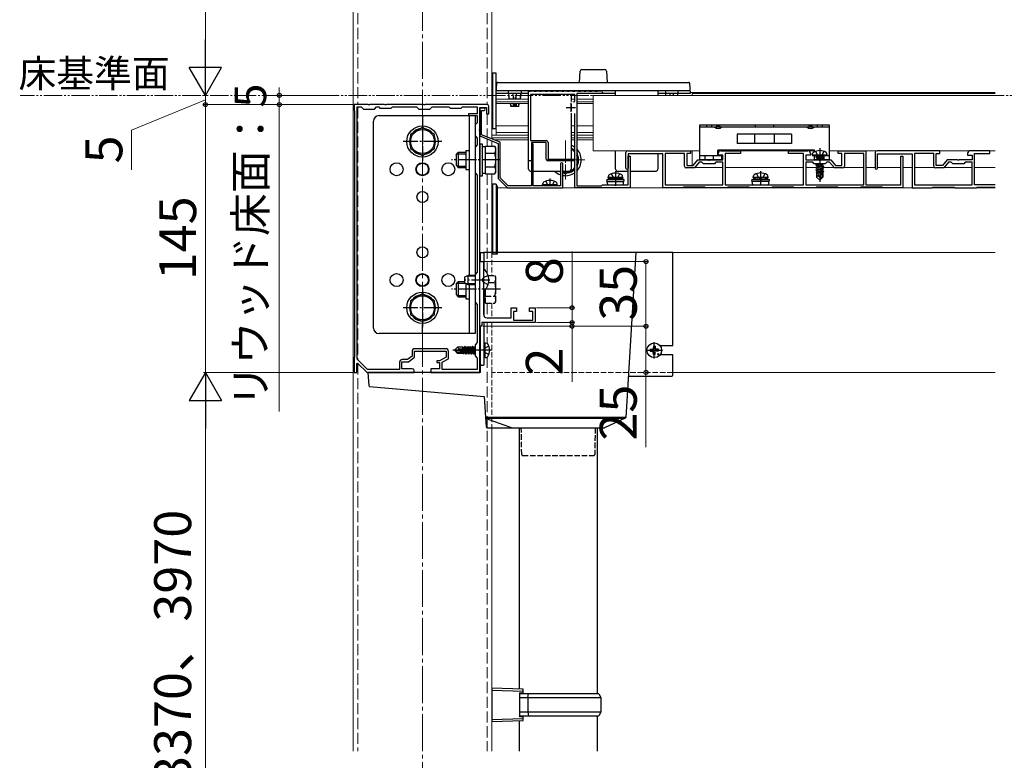
# Model space of a CAD drawing. Extents: x 175 to 1925, y 210 to 2816.
# Drawn here: x 449 to 982, y 438 to 839 of the extents above; entities that cross this region are included whole.
import ezdxf

# ---------------------------------------------------------------- set-up
doc = ezdxf.new("R2010")
doc.units = 0
for name, pattern in [('HIDDEN', [9.525, 6.35, -3.175]), ('YCENTER_1', [13, 10, -1, 1, -1]), ('YDIVIDE_1', [15, 10, -1, 1, -1, 1, -1]), ('YHIDDEN_1', [4, 3, -1])]:
    doc.linetypes.add(name, pattern=pattern)
for name, color, linetype, lineweight in [('USER1', 3, 'CONTINUOUS', 13), ('YKK_11', 7, 'CONTINUOUS', 30), ('YKK_12', 2, 'CONTINUOUS', 13), ('YKK_13', 4, 'CONTINUOUS', 30), ('YKK_D', 6, 'CONTINUOUS', 13)]:
    doc.layers.add(name, color=color, linetype=linetype, lineweight=lineweight)
doc.styles.add('text-b', font='txt')

msp = doc.modelspace()

# ---------------------------------------------------------------- linework, layer by layer
at = {"layer": 'YKK_11', "linetype": 'ByBlock', "lineweight": -2, "ltscale": 0.5}
for p, q in [((725, 762.5), (725, 800.3)), ((725, 800.3), (726, 800.3)), ((726, 800.3), (726.2, 800.5)), ((726.2, 800.5), (727.8, 800.5)), ((727.8, 800.5), (728, 800.3)), ((728, 800.3), (729, 800.3)), ((729, 800.3), (729.2, 800.5)), ((729.2, 800.5), (730.8, 800.5)), ((730.8, 800.5), (731, 800.3)), ((731, 800.3), (732, 800.3)), ((732, 800.3), (732.2, 800.5)), ((732.2, 800.5), (733.8, 800.5)), ((733.8, 800.5), (734, 800.3)), ((734, 800.3), (735, 800.3)), ((735, 800.3), (735.2, 800.5)), ((735.2, 800.5), (736.8, 800.5)), ((736.8, 800.5), (737, 800.3)), ((737, 800.3), (738, 800.3)), ((738, 800.3), (738.2, 800.5)), ((738.2, 800.5), (739.8, 800.5)), ((739.8, 800.5), (740, 800.3)), ((740, 800.3), (741, 800.3)), ((741, 800.3), (741.2, 800.5)), ((741.2, 800.5), (742.8, 800.5)), ((742.8, 800.5), (743, 800.3)), ((743, 800.3), (744, 800.3)), ((744, 800.3), (744.2, 800.5)), ((744.2, 800.5), (745.8, 800.5)), ((745.8, 800.5), (746, 800.3)), ((746, 800.3), (747, 800.3)), ((747, 800.3), (747.2, 800.5)), ((747.2, 800.5), (748.8, 800.5)), ((748.8, 800.5), (749, 800.3)), ((749, 800.3), (750, 800.3)), ((750, 800.3), (750.2, 800.5)), ((750.2, 800.5), (751.8, 800.5)), ((751.8, 800.5), (752, 800.3)), ((752, 800.3), (753, 800.3)), ((753, 800.3), (753.2, 800.5)), ((753.2, 800.5), (754.8, 800.5)), ((754.8, 800.5), (755, 800.3)), ((755, 800.3), (756, 800.3)), ((756, 800.3), (756.2, 800.5)), ((756.2, 800.5), (757.8, 800.5)), ((757.8, 800.5), (758, 800.3)), ((758, 800.3), (759, 800.3)), ((759, 800.3), (759.2, 800.5)), ((759.2, 800.5), (760.8, 800.5)), ((760.8, 800.5), (761, 800.3)), ((761, 800.3), (762, 800.3)), ((762, 800.3), (762.2, 800.5)), ((762.2, 800.5), (764, 800.5)), ((750, 798.5), (726, 798.5)), ((726, 798.5), (726, 773.5)), ((750, 794.79), (750, 798.5)), ((751, 799), (751, 749)), ((765, 799), (751, 799)), ((765, 799.5), (765, 799)), ((638.04, 793), (630.5, 793)), ((630.5, 793), (630.5, 790)), ((630.5, 790), (630.8, 789.7)), ((630.8, 789.7), (630.8, 656.3)), ((632.1, 655.14), (632.1, 791.7)), ((632.1, 791.7), (634.3, 791.7)), ((634.3, 791.7), (635.5, 790.5)), ((635.5, 790.5), (641.5, 790.5)), ((638.23, 792.88), (638.04, 793)), ((638.77, 792.88), (638.23, 792.88)), ((638.96, 793), (638.77, 792.88)), ((647.04, 793), (638.96, 793)), ((641.5, 790.5), (642.7, 791.7)), ((642.7, 791.7), (643.8, 791.7)), ((643.8, 791.7), (644.5, 791)), ((644.5, 791), (650.5, 791)), ((647.23, 792.88), (647.04, 793)), ((647.77, 792.88), (647.23, 792.88)), ((647.96, 793), (647.77, 792.88)), ((668.04, 793), (647.96, 793)), ((650.5, 791), (651.2, 791.7)), ((651.2, 791.7), (664.3, 791.7)), ((664.3, 791.7), (665.5, 790.5)), ((665.5, 790.5), (671.5, 790.5)), ((668.23, 792.88), (668.04, 793)), ((668.77, 792.88), (668.23, 792.88)), ((668.96, 793), (668.77, 792.88)), ((702.5, 793), (668.96, 793)), ((671.5, 790.5), (672.7, 791.7)), ((672.7, 791.7), (681.8, 791.7)), ((681.8, 791.7), (682.5, 791)), ((682.5, 791), (688.5, 791)), ((688.5, 791), (689.2, 791.7)), ((689.2, 791.7), (697.2, 791.7)), ((697.2, 791.7), (697.2, 788)), ((698.5, 779.46), (698.5, 791.5)), ((698.5, 791.5), (702.1, 791.5)), ((700.9, 791), (698.5, 791)), ((698.5, 791), (698.5, 776)), ((699.5, 776.68), (699.5, 789.8)), ((699.5, 789.8), (700.9, 789.8)), ((702.1, 791.5), (702.1, 788)), ((703.5, 788), (703.5, 792)), ((697.2, 788), (692.5, 788)), ((692.5, 788), (692.5, 787)), ((692.5, 787), (697.2, 787)), ((697.2, 787), (697.2, 783.2)), ((702.1, 788), (703.5, 788)), ((750, 763.5), (750, 788.21)), ((697.2, 783.2), (696, 782)), ((696, 782), (696, 776)), ((698.38, 779.27), (698.5, 779.46)), ((698.38, 778.73), (698.38, 779.27)), ((698.5, 778.54), (698.38, 778.73)), ((698.5, 763.46), (698.5, 778.54)), ((696, 776), (697.2, 774.8)), ((697.2, 774.8), (697.2, 771.2)), ((698.5, 776), (708.5, 772)), ((709.5, 772.68), (699.5, 776.68)), ((726, 773.5), (734.5, 773.5)), ((697.2, 771.2), (696, 770)), ((696, 770), (696, 756)), ((708.5, 772), (708.5, 753)), ((709.5, 753.41), (709.5, 772.68)), ((734.5, 772.5), (726.5, 772.5)), ((726.5, 772.5), (726.5, 762.5)), ((727, 772), (726.5, 771.5)), ((726.5, 771.5), (726.5, 749)), ((727.5, 771.5), (727, 772)), ((727.5, 749), (727.5, 771.5)), ((734.5, 763.5), (734.5, 772.5)), ((735.5, 772.5), (735.5, 763.5)), ((778.6, 768), (812.6, 768)), ((812.6, 768), (812.6, 766.6)), ((829.1, 768), (839.6, 768)), ((839.6, 768), (839.6, 766.6)), ((865.6, 766.6), (865.6, 768)), ((865.6, 768), (876.1, 768)), ((892.6, 766.6), (892.6, 768)), ((892.6, 768), (907.6, 768)), ((907.6, 768), (907.6, 749.6)), ((698.38, 763.27), (698.5, 763.46)), ((698.38, 762.73), (698.38, 763.27)), ((698.5, 762.54), (698.38, 762.73)), ((698.5, 698.46), (698.5, 762.54)), ((726.5, 762.5), (725, 762.5)), ((735.5, 763.5), (750, 763.5)), ((750, 762.5), (735.5, 762.5)), ((750, 748), (750, 762.5)), ((777.6, 758.6), (777.6, 767)), ((797.6, 766.3), (778.8, 766.3)), ((778.8, 766.3), (778.8, 758.6)), ((778.8, 749.5), (778.8, 765)), ((778.8, 765), (780, 765)), ((780, 765), (780, 748)), ((797.6, 748), (797.6, 766.3)), ((809.3, 766.6), (798.9, 766.6)), ((798.9, 766.6), (798.9, 749.6)), ((809.3, 759.7), (809.3, 766.6)), ((812.6, 766.6), (810.6, 766.6)), ((810.6, 766.6), (810.6, 760)), ((814.1, 760), (816.6, 763)), ((816.6, 763), (822.14, 763)), ((822.14, 763), (822.33, 762.88)), ((822.33, 762.88), (822.87, 762.88)), ((822.87, 762.88), (823.06, 763)), ((823.06, 763), (830.1, 763)), ((827.6, 765.7), (827.6, 766.5)), ((830.1, 765.7), (827.6, 765.7)), ((830.1, 763), (830.1, 765.7)), ((839.6, 766.6), (831.4, 766.6)), ((831.4, 766.6), (831.4, 749.6)), ((873.8, 766.6), (865.6, 766.6)), ((873.8, 749.6), (873.8, 766.6)), ((877.6, 765.7), (875.1, 765.7)), ((875.1, 765.7), (875.1, 763)), ((875.1, 763), (882.14, 763)), ((877.6, 766.5), (877.6, 765.7)), ((882.14, 763), (882.33, 762.88)), ((882.33, 762.88), (882.87, 762.88)), ((882.87, 762.88), (883.06, 763)), ((883.06, 763), (888.6, 763)), ((888.6, 763), (891.1, 760)), ((894.6, 766.6), (892.6, 766.6)), ((894.6, 760), (894.6, 766.6)), ((906.4, 766.6), (895.9, 766.6)), ((895.9, 766.6), (895.9, 759.7)), ((906.4, 749.6), (906.4, 766.6)), ((926.4, 749.6), (926.4, 765)), ((926.4, 765), (927.6, 765)), ((927.6, 765), (927.6, 748)), ((742.2, 760.85), (742.2, 749)), ((743.5, 748), (743.5, 760.85)), ((814.71, 758.7), (810.3, 758.7)), ((810.6, 760), (814.1, 760)), ((817.29, 761.8), (814.71, 758.7)), ((818.8, 761.8), (817.29, 761.8)), ((819.6, 761), (818.8, 761.8)), ((825.6, 761), (819.6, 761)), ((826.4, 761.8), (825.6, 761)), ((830.1, 761.8), (826.4, 761.8)), ((830.1, 749.6), (830.1, 761.8)), ((878.8, 761.8), (875.1, 761.8)), ((875.1, 761.8), (875.1, 749.6)), ((879.6, 761), (878.8, 761.8)), ((885.6, 761), (879.6, 761)), ((886.4, 761.8), (885.6, 761)), ((887.91, 761.8), (886.4, 761.8)), ((890.49, 758.7), (887.91, 761.8)), ((894.9, 758.7), (890.49, 758.7)), ((891.1, 760), (894.6, 760)), ((696, 756), (697.2, 754.8)), ((697.2, 754.8), (697.2, 702.2)), ((708.5, 753), (713.5, 748)), ((713.91, 749), (709.5, 753.41)), ((713.5, 748), (743.5, 748)), ((726.5, 749), (713.91, 749)), ((742.2, 749), (727.5, 749)), ((780, 748), (750, 748)), ((751, 749), (764.5, 749)), ((764.5, 749), (765, 749.5)), ((765, 749.5), (771.54, 749.5)), ((771.54, 749.5), (771.73, 749.38)), ((771.73, 749.38), (772.27, 749.38)), ((772.27, 749.38), (772.46, 749.5)), ((772.46, 749.5), (778.8, 749.5)), ((808.45, 748), (797.6, 748)), ((798.9, 749.6), (830.1, 749.6)), ((808.75, 748.3), (808.45, 748)), ((820.45, 748.3), (808.75, 748.3)), ((820.75, 748), (820.45, 748.3)), ((832.45, 748), (820.75, 748)), ((831.4, 749.6), (850.14, 749.6)), ((832.75, 748.3), (832.45, 748)), ((844.45, 748.3), (832.75, 748.3)), ((844.75, 748), (844.45, 748.3)), ((856.45, 748), (844.75, 748)), ((850.14, 749.6), (850.33, 749.48)), ((850.33, 749.48), (850.87, 749.48)), ((850.87, 749.48), (851.06, 749.6)), ((851.06, 749.6), (873.8, 749.6)), ((856.75, 748.3), (856.45, 748)), ((868.45, 748.3), (856.75, 748.3)), ((868.75, 748), (868.45, 748.3)), ((880.45, 748), (868.75, 748)), ((875.1, 749.6), (906.4, 749.6)), ((880.75, 748.3), (880.45, 748)), ((892.45, 748.3), (880.75, 748.3)), ((892.75, 748), (892.45, 748.3)), ((904.45, 748), (892.75, 748)), ((904.75, 748.3), (904.45, 748)), ((916.45, 748.3), (904.75, 748.3)), ((907.6, 749.6), (926.4, 749.6)), ((916.75, 748), (916.45, 748.3)), ((927.6, 748), (916.75, 748)), ((698.5, 673), (698.5, 708)), ((698.5, 708), (700.5, 708)), ((700.5, 708), (700.5, 698.46)), ((697.2, 702.2), (696, 701)), ((696, 701), (696, 686)), ((698.38, 698.27), (698.5, 698.46)), ((700.5, 698.46), (700.38, 698.27)), ((698.38, 697.73), (698.38, 698.27)), ((698.5, 697.54), (698.38, 697.73)), ((698.5, 660.46), (698.5, 697.54)), ((700.38, 698.27), (700.38, 697.73)), ((700.38, 697.73), (700.5, 697.54)), ((700.5, 697.54), (700.5, 679.5)), ((696, 686), (697.2, 684.8)), ((697.2, 684.8), (697.2, 664.2)), ((715.5, 677.5), (715.5, 683)), ((715.5, 683), (718.5, 683)), ((718.5, 683), (718.5, 681)), ((725.5, 681), (725.5, 683)), ((725.5, 683), (728.5, 683)), ((728.5, 683), (728.5, 675)), ((702.5, 677.5), (715.5, 677.5)), ((718.5, 681), (716.8, 681)), ((716.8, 681), (716.8, 676.3)), ((727.2, 681), (725.5, 681)), ((727.2, 676.3), (727.2, 681)), ((699.7, 673), (698.5, 673)), ((728.5, 675), (699.7, 675)), ((699.7, 675), (699.7, 673)), ((716.8, 676.3), (727.2, 676.3)), ((697.2, 664.2), (696, 663)), ((696, 663), (696, 657)), ((630.8, 656.3), (630.5, 656)), ((630.5, 656), (630.5, 648)), ((661.9, 656.85), (659.46, 655)), ((659.9, 653.7), (663.2, 656.2)), ((661.9, 659.3), (661.9, 656.85)), ((663.2, 656.2), (663.2, 659.5)), ((663.2, 659.5), (680.3, 659.5)), ((680.1, 660.8), (663.4, 660.8)), ((680.3, 656.2), (676.8, 654.3)), ((680.3, 659.5), (680.3, 656.2)), ((681.6, 655.43), (681.6, 659.3)), ((696, 657), (697.2, 655.8)), ((697.2, 655.8), (697.2, 649.5)), ((698.38, 660.27), (698.5, 660.46)), ((698.38, 659.73), (698.38, 660.27)), ((698.5, 659.54), (698.38, 659.73)), ((698.5, 648), (698.5, 659.54)), ((632, 652.9), (632.37, 653.05)), ((632, 648), (632, 652.9)), ((637.83, 649.5), (632.1, 655.14)), ((632.37, 653.05), (637.5, 648)), ((655.1, 653.5), (655.1, 649.5)), ((656.4, 650), (656.4, 653.7)), ((656.4, 653.7), (659.9, 653.7)), ((659.46, 655), (656.6, 655)), ((676.8, 654.3), (675.3, 654.3)), ((675.3, 654.3), (675.3, 653.4)), ((675.3, 653.4), (676.8, 653.4)), ((676.8, 653.4), (676.8, 650)), ((678.1, 653.53), (681.6, 655.43)), ((678.1, 649.5), (678.1, 653.53)), ((630.5, 648), (632, 648)), ((637.5, 648), (663, 648)), ((655.1, 649.5), (637.83, 649.5)), ((662, 650), (656.4, 650)), ((663, 648), (663, 649)), ((676.8, 650), (672, 650)), ((672, 650), (672, 648)), ((672, 648), (698.5, 648)), ((697.2, 649.5), (678.1, 649.5))]:
    msp.add_line(p, q, dxfattribs=at)
at = {"layer": 'YKK_11', "ltscale": 0.5}
for p, q in [((745.3, 791.5), (750.3, 791.5)), ((747.8, 794), (747.8, 789))]:
    msp.add_line(p, q, dxfattribs=at)
at = {"layer": 'YKK_11'}
for p, q in [((947.6, 768), (913.6, 768)), ((947.6, 766.6), (947.6, 768)), ((974.6, 768), (964.1, 768)), ((974.6, 766.6), (974.6, 768)), ((912.6, 767), (912.6, 758.6)), ((913.8, 758.6), (913.8, 766.3)), ((913.8, 766.3), (932.6, 766.3)), ((932.6, 766.3), (932.6, 748)), ((944.3, 766.6), (933.9, 766.6)), ((933.9, 766.6), (933.9, 749.6)), ((944.3, 759.7), (944.3, 766.6)), ((945.6, 760), (945.6, 766.6)), ((945.6, 766.6), (947.6, 766.6)), ((951.6, 763), (949.1, 760)), ((957.14, 763), (951.6, 763)), ((957.33, 762.88), (957.14, 763)), ((957.87, 762.88), (957.33, 762.88)), ((958.06, 763), (957.87, 762.88)), ((965.1, 763), (958.06, 763)), ((962.6, 766.5), (962.6, 765.7)), ((962.6, 765.7), (965.1, 765.7)), ((965.1, 765.7), (965.1, 763)), ((966.4, 749.6), (966.4, 766.6)), ((966.4, 766.6), (974.6, 766.6)), ((949.71, 758.7), (945.3, 758.7)), ((949.1, 760), (945.6, 760)), ((952.29, 761.8), (949.71, 758.7)), ((953.8, 761.8), (952.29, 761.8)), ((954.6, 761), (953.8, 761.8)), ((960.6, 761), (954.6, 761)), ((961.4, 761.8), (960.6, 761)), ((965.1, 761.8), (961.4, 761.8)), ((965.1, 749.6), (965.1, 761.8)), ((932.6, 748), (943.45, 748)), ((933.9, 749.6), (965.1, 749.6)), ((943.45, 748), (943.75, 748.3)), ((943.75, 748.3), (955.45, 748.3)), ((955.45, 748.3), (955.75, 748)), ((955.75, 748), (967.45, 748)), ((977.5, 749.6), (966.4, 749.6)), ((967.45, 748), (967.75, 748.3)), ((967.75, 748.3), (977.5, 748.3))]:
    msp.add_line(p, q, dxfattribs=at)
at = {"layer": 'YKK_11', "linetype": 'ByBlock', "lineweight": -2, "ltscale": 0.5}
for centre, radius, start, end in [((764, 799.5), 1, 0, 90), ((700.9, 790.4), 0.6, 270, 90), ((702.5, 792), 1, 0, 90), ((734.5, 772.5), 1, 0, 90), ((778.6, 767), 1, 90, 180), ((829.1, 766.5), 1.5, 90, 180), ((876.1, 766.5), 1.5, 0, 90), ((735.5, 763.5), 1, 180, 270), ((742.85, 760.85), 0.65, 360, 180), ((778.2, 758.6), 0.6, 180, 270), ((778.2, 758.6), 0.6, 270, 360), ((810.3, 759.7), 1, 180, 270), ((894.9, 759.7), 1, 270, 360), ((702.5, 679.5), 2, 180, 270), ((663.4, 659.3), 1.5, 90, 180), ((680.1, 659.3), 1.5, 0, 90), ((656.6, 653.5), 1.5, 90, 180), ((662, 649), 1, 0, 90)]:
    msp.add_arc(centre, radius, start, end, dxfattribs=at)
at = {"layer": 'YKK_11'}
for centre, radius, start, end in [((913.6, 767), 1, 90, 180), ((964.1, 766.5), 1.5, 90, 180), ((913.2, 758.6), 0.6, 180, 270), ((913.2, 758.6), 0.6, 270, 0), ((945.3, 759.7), 1, 180, 270)]:
    msp.add_arc(centre, radius, start, end, dxfattribs=at)
at = {"layer": 'YKK_12', "linetype": 'YCENTER_1', "ltscale": 2}
msp.add_line((667.5, 1165), (667.5, 214), dxfattribs=at)
at = {"layer": 'YKK_12'}
for p, q in [((630, 1037.92), (630, 443)), ((705, 1037.92), (705, 774.48)), ((707.5, 799.5), (707.5, 776.5)), ((707.5, 799), (724.5, 799)), ((725, 796), (707.5, 796)), ((725, 794.5), (707.5, 794.5)), ((750, 796), (748, 796)), ((749.91, 794.5), (748.91, 794.5)), ((760, 796), (751, 796)), ((760, 794.5), (751, 794.5)), ((760, 768), (760, 798)), ((760, 798), (977.5, 798)), ((812.47, 799.5), (977.5, 799.5)), ((813.5, 799), (813.5, 798)), ((977.5, 799), (813.5, 799)), ((725, 793.5), (707.5, 793.5)), ((760, 793.5), (751, 793.5)), ((725, 781.5), (707.5, 781.5)), ((750, 781.5), (748, 781.5)), ((760, 781.5), (751, 781.5)), ((705, 776.5), (705, 774.48)), ((725, 776.5), (705, 776.5)), ((725, 775), (705, 775)), ((705, 773.4), (705, 770.51)), ((705, 773.4), (705, 770.51)), ((725, 774), (706.19, 774)), ((725, 777.8), (707.5, 777.8)), ((725, 776.5), (707.5, 776.5)), ((750, 777.8), (748, 777.8)), ((750, 776.5), (748, 776.5)), ((750, 776.5), (748, 776.5)), ((750, 775), (748, 775)), ((750, 774), (748, 774)), ((760, 777.8), (751, 777.8)), ((760, 776.5), (751, 776.5)), ((760, 776.5), (751, 776.5)), ((760, 775), (751, 775)), ((760, 774), (751, 774)), ((817.6, 768), (760, 768)), ((813.5, 768), (813.5, 760)), ((879.8, 768), (827.4, 768)), ((977.5, 768), (887.6, 768)), ((830.1, 759), (814.96, 759)), ((873.8, 759), (831.4, 759)), ((880.59, 759), (875.1, 759)), ((890.24, 759), (884.15, 759)), ((906.4, 759), (895.61, 759)), ((912.6, 759), (907.6, 759)), ((926.4, 759), (913.8, 759)), ((932.6, 759), (927.6, 759)), ((944.59, 759), (933.9, 759)), ((965.1, 759), (949.96, 759)), ((977.5, 759), (966.4, 759)), ((705, 755.49), (705, 713)), ((705, 755.49), (705, 713)), ((708, 713), (708, 748)), ((977.5, 748), (708, 748)), ((977.5, 713), (708, 713)), ((977.5, 648), (803, 648)), ((705, 618), (705, 443))]:
    msp.add_line(p, q, dxfattribs=at)
at = {"layer": 'YKK_12', "linetype": 'YHIDDEN_1', "ltscale": 2}
for p, q in [((632.5, 1010.5), (632.5, 793)), ((702.5, 1010.5), (702.5, 793)), ((632.5, 791.7), (632.5, 654.75)), ((702.5, 788.01), (702.5, 775.48)), ((702.5, 774.4), (702.5, 770.51)), ((702.5, 755.49), (702.5, 701.79)), ((702.5, 685.49), (702.5, 677.5)), ((702.5, 675), (702.5, 663.6)), ((702.5, 656.4), (702.5, 443)), ((632.5, 652.92), (632.5, 443))]:
    msp.add_line(p, q, dxfattribs=at)
at = {"layer": 'YKK_12', "linetype": 'YDIVIDE_1'}
msp.add_line((1267.5, 798), (449.63, 798), dxfattribs=at)
at = {"layer": 'YKK_12', "linetype": 'YCENTER_1'}
for p, q in [((745, 773.5), (745, 752.5)), ((755.5, 763), (734.5, 763))]:
    msp.add_line(p, q, dxfattribs=at)
at = {"layer": 'YKK_12', "linetype": 'YHIDDEN_1'}
for p, q in [((705, 713), (705, 700.51)), ((705, 713), (705, 700.51)), ((705, 685.49), (705, 677.5)), ((705, 685.49), (705, 677.5)), ((705, 675), (705, 648)), ((705, 648), (705, 618)), ((803, 648), (705, 648))]:
    msp.add_line(p, q, dxfattribs=at)
at = {"layer": 'YKK_13'}
for p, q in [((752.5, 805), (752.87, 811.06)), ((753.87, 812), (766.13, 812)), ((767.13, 811.06), (767.5, 805)), ((707.5, 810), (705.5, 810)), ((705.5, 810), (705.5, 780)), ((707.5, 780), (707.5, 810)), ((708.34, 805), (811.66, 805)), ((707.5, 799), (707.84, 804.53)), ((812.41, 800.5), (707.59, 800.5)), ((725, 758), (725, 800.5)), ((772, 798), (772, 800.5)), ((795, 800.5), (795, 798)), ((812.16, 804.53), (812.5, 799)), ((725, 799), (707.5, 799)), ((714, 799), (714.48, 796)), ((714.52, 796), (714.48, 796)), ((715.06, 796), (714.52, 796)), ((716.65, 796), (715.06, 796)), ((718.02, 796), (716.98, 796)), ((719.94, 796), (718.35, 796)), ((720.48, 796), (719.94, 796)), ((720.52, 796), (720.48, 796)), ((720.52, 796), (721, 799)), ((748, 798.5), (748, 794.69)), ((772, 799), (751.3, 799)), ((812.5, 799), (795, 799)), ((799, 799), (799.16, 798)), ((805.84, 798), (806, 799)), ((715.22, 793.5), (715.35, 792)), ((715.36, 792), (715.35, 792)), ((716.52, 792), (715.36, 792)), ((717.33, 792), (716.52, 792)), ((717.67, 792), (717.33, 792)), ((718.48, 792), (717.67, 792)), ((719.64, 792), (718.48, 792)), ((719.65, 792), (719.64, 792)), ((719.65, 792), (719.78, 793.5)), ((748, 793.29), (748, 789.71)), ((641, 672), (641, 784)), ((644, 787), (696, 787)), ((667.5, 787), (667.5, 782)), ((692.8, 787), (692.8, 700.5)), ((696, 787), (696, 669)), ((748, 788.31), (748, 763.5)), ((667.5, 780.51), (661, 776.75)), ((674, 776.75), (667.5, 780.51)), ((705.5, 780), (707.5, 780)), ((817.6, 782), (887.6, 782)), ((817.6, 780.7), (817.6, 782)), ((817.6, 763), (817.6, 780.7)), ((887.6, 780.7), (817.6, 780.7)), ((887.6, 782), (887.6, 780.7)), ((887.6, 780.7), (887.6, 763)), ((661, 776.75), (661, 769.25)), ((674, 769.25), (674, 776.75)), ((867.38, 777), (837.82, 777)), ((837.82, 777), (837.82, 772)), ((847.27, 777), (847.27, 772)), ((857.93, 777), (857.93, 772)), ((867.38, 777), (867.38, 772)), ((661, 769.25), (667.5, 765.49)), ((667.5, 765.49), (674, 769.25)), ((691, 768.2), (691, 757.8)), ((691, 768.2), (692.8, 768.2)), ((698.5, 771.5), (698.5, 754.5)), ((700.1, 771.5), (698.5, 771.5)), ((700.1, 754.5), (700.1, 771.5)), ((701.7, 770.05), (700.1, 770.05)), ((701.7, 770.51), (706.62, 770.51)), ((701.7, 755.49), (701.7, 770.51)), ((707.2, 769.5), (706.62, 770.51)), ((707.2, 756.5), (707.2, 769.5)), ((750, 767.62), (748, 768.77)), ((772, 758), (772, 768)), ((879.8, 768.3), (827.4, 768.3)), ((827.4, 765.2), (827.4, 768.3)), ((867.38, 772), (837.82, 772)), ((879.8, 767.47), (879.8, 768.3)), ((880.34, 767.7), (881.45, 765.46)), ((884.86, 767.7), (883.74, 765.46)), ((685.7, 765.8), (686.9, 767)), ((685.7, 765.8), (685.7, 760.2)), ((686.25, 766.35), (691, 766.35)), ((691, 767), (686.9, 767)), ((686.9, 767), (686.9, 759)), ((701.7, 759), (701.7, 767)), ((701.7, 766.75), (706.62, 766.75)), ((748, 762.5), (748, 758)), ((751.5, 766.75), (751, 767.04)), ((751.5, 759.25), (751.5, 766.75)), ((795, 766.3), (795, 758)), ((829.6, 765.2), (817.6, 765.2)), ((829.6, 763), (817.6, 763)), ((829.6, 763), (829.6, 765.2)), ((878.6, 765.7), (878.74, 766.5)), ((886.6, 765.7), (878.6, 765.7)), ((878.6, 765.7), (878.69, 765.2)), ((886.51, 765.2), (878.69, 765.2)), ((887.6, 765.2), (879.8, 765.2)), ((879.8, 763), (879.8, 765.2)), ((887.6, 763), (879.8, 763)), ((880.5, 764.55), (884.1, 765.15)), ((884.1, 765.05), (880.5, 764.45)), ((880.5, 764.55), (881.05, 764.87)), ((880.5, 764.55), (880.5, 764.45)), ((880.5, 764.55), (880.5, 764.45)), ((880.5, 764.45), (881.05, 764.13)), ((880.5, 763.15), (884.7, 763.85)), ((884.7, 763.75), (880.5, 763.05)), ((880.5, 763.15), (881.05, 763.47)), ((880.5, 763.15), (880.5, 763.05)), ((880.5, 763.05), (880.59, 763)), ((884.1, 765.15), (881.05, 764.87)), ((881.05, 764.13), (884.1, 765.05)), ((881.05, 765), (881.05, 764.87)), ((884.15, 764.17), (881.05, 763.47)), ((881.05, 764.13), (881.05, 763.47)), ((881.45, 765.46), (882.6, 764.85)), ((884.15, 763.43), (882.2, 762.99)), ((883.74, 765.46), (882.6, 764.85)), ((884.1, 765.15), (884.1, 765.05)), ((884.15, 765), (884.15, 764.17)), ((884.7, 763.85), (884.15, 764.17)), ((884.7, 763.75), (884.15, 763.43)), ((884.15, 763.43), (884.15, 763)), ((884.7, 763.85), (884.7, 763.75)), ((886.6, 765.7), (886.46, 766.5)), ((886.6, 765.7), (886.51, 765.2)), ((685.7, 760.2), (686.9, 759)), ((686.25, 759.65), (691, 759.65)), ((686.9, 759), (691, 759)), ((691, 757.8), (692.8, 757.8)), ((701.7, 759.25), (706.62, 759.25)), ((726, 757), (726.5, 757)), ((727.5, 757), (742.2, 757)), ((743.5, 757), (747, 757)), ((745, 755.49), (750, 758.38)), ((751, 758.96), (751.5, 759.25)), ((773, 757), (778.8, 757)), ((780, 757), (794, 757)), ((880.5, 760.35), (884.4, 761)), ((884.7, 760.95), (880.5, 760.25)), ((880.5, 760.35), (881.05, 760.67)), ((880.5, 760.35), (880.5, 760.25)), ((880.5, 760.25), (881.05, 759.93)), ((880.5, 758.95), (884.7, 759.65)), ((884.7, 759.55), (880.5, 758.85)), ((880.5, 758.95), (881.05, 759.27)), ((880.5, 758.95), (880.5, 758.85)), ((880.5, 758.85), (881.05, 758.53)), ((880.5, 757.55), (884.7, 758.25)), ((884.7, 758.15), (880.5, 757.45)), ((880.5, 757.55), (881.05, 757.87)), ((880.5, 757.55), (880.5, 757.45)), ((880.5, 757.45), (881.05, 757.13)), ((882.52, 761), (881.05, 760.67)), ((881.05, 761), (881.05, 760.67)), ((884.15, 760.63), (881.05, 759.93)), ((884.15, 759.97), (881.05, 759.27)), ((881.05, 759.93), (881.05, 759.27)), ((884.15, 759.23), (881.05, 758.53)), ((884.15, 758.57), (881.05, 757.87)), ((881.05, 758.53), (881.05, 757.87)), ((883.51, 757.69), (881.05, 757.13)), ((881.05, 757.13), (881.05, 756.47)), ((883.35, 756.99), (881.05, 756.47)), ((883.51, 757.71), (882.6, 753.71)), ((883.93, 757.82), (882.75, 752.62)), ((884.15, 757.83), (883.96, 757.79)), ((884, 757.65), (884, 753.87)), ((884.15, 757.17), (884, 757.13)), ((884.7, 760.95), (884.15, 760.63)), ((884.15, 760.63), (884.15, 759.97)), ((884.7, 759.65), (884.15, 759.97)), ((884.7, 759.55), (884.15, 759.23)), ((884.15, 759.23), (884.15, 758.57)), ((884.7, 758.25), (884.15, 758.57)), ((884.7, 758.15), (884.15, 757.83)), ((884.15, 757.83), (884.15, 757.17)), ((884.6, 756.91), (884.15, 757.17)), ((884.7, 761), (884.7, 760.95)), ((884.7, 759.65), (884.7, 759.55)), ((884.7, 758.25), (884.7, 758.15)), ((698.5, 754.5), (700.1, 754.5)), ((700.1, 755.95), (701.7, 755.95)), ((701.7, 755.49), (706.62, 755.49)), ((707.2, 756.5), (706.62, 755.49)), ((743.5, 756.36), (745, 755.49)), ((769.5, 753), (767.25, 752.18)), ((776.75, 752.18), (767.25, 752.18)), ((767.78, 749.5), (767.25, 752.18)), ((768, 753.5), (768.14, 754.3)), ((776, 753.5), (768, 753.5)), ((768, 753.5), (768.09, 753)), ((775.91, 753), (768.09, 753)), ((774.5, 753), (769.5, 753)), ((774.5, 753), (776.75, 752.18)), ((776, 753.5), (775.86, 754.3)), ((776, 753.5), (775.91, 753)), ((776.22, 749.5), (776.75, 752.18)), ((848.1, 753.1), (845.85, 752.28)), ((855.35, 752.28), (845.85, 752.28)), ((846.38, 749.6), (845.85, 752.28)), ((846.6, 753.6), (846.74, 754.4)), ((854.6, 753.6), (846.6, 753.6)), ((846.6, 753.6), (846.69, 753.1)), ((854.51, 753.1), (846.69, 753.1)), ((853.1, 753.1), (848.1, 753.1)), ((853.1, 753.1), (855.35, 752.28)), ((854.6, 753.6), (854.46, 754.4)), ((854.6, 753.6), (854.51, 753.1)), ((854.82, 749.6), (855.35, 752.28)), ((883.28, 756.69), (880.7, 756.27)), ((880.7, 756.27), (881.05, 756.47)), ((880.9, 756.17), (880.7, 756.27)), ((880.9, 756.17), (880.9, 753.75)), ((883.14, 756.1), (880.9, 756.1)), ((881.85, 754.55), (880.9, 753.75)), ((882.45, 752.2), (880.9, 753.75)), ((883.22, 756.42), (881.55, 756.1)), ((881.85, 754.55), (881.7, 756.1)), ((882.6, 753.71), (881.85, 754.55)), ((882.6, 753.71), (882.45, 752.2)), ((882.45, 752.2), (882.75, 752.2)), ((882.6, 753.71), (882.6, 752.2)), ((884, 753.87), (882.75, 752.62)), ((882.75, 752.2), (884.3, 753.75)), ((882.75, 752.62), (882.75, 752.2)), ((884.6, 756.91), (884, 756.81)), ((884.6, 756.69), (884, 756.58)), ((884.15, 756.43), (884, 756.4)), ((884.3, 756.1), (884, 756.1)), ((884.6, 756.69), (884.15, 756.43)), ((884.3, 756.52), (884.3, 753.75)), ((884.6, 756.91), (884.6, 756.69)), ((707.5, 750), (705.5, 750)), ((705.5, 750), (705.5, 712)), ((707.5, 750), (707.5, 712)), ((708, 749), (707.5, 749)), ((707.5, 749), (707.5, 712)), ((708, 749), (708, 712)), ((732.5, 749.5), (732.64, 750.3)), ((740.5, 749.5), (732.5, 749.5)), ((732.5, 749.5), (732.59, 749)), ((740.41, 749), (732.59, 749)), ((740.5, 749.5), (740.36, 750.3)), ((740.5, 749.5), (740.41, 749)), ((776.55, 751.19), (767.45, 751.19)), ((767.78, 749.5), (776.22, 749.5)), ((855.15, 751.29), (846.05, 751.29)), ((846.38, 749.6), (854.82, 749.6)), ((699, 713), (700.5, 713)), ((699, 708), (699, 713)), ((701, 713), (700.5, 713)), ((701, 703.68), (701, 713)), ((753, 713), (701, 713)), ((707.5, 712), (705.5, 712)), ((708, 712), (707.5, 712)), ((783, 713), (753, 713)), ((783, 713), (777.54, 623.67)), ((802.5, 713), (783, 713)), ((803, 713), (802.5, 713)), ((803, 662.5), (803, 713)), ((700.5, 703.9), (700.5, 692.1)), ((700.75, 703.9), (700.5, 703.9)), ((700.75, 692.1), (700.75, 703.9)), ((690.5, 699.7), (692.2, 700.5)), ((690.5, 696.3), (690.5, 699.7)), ((696, 700.07), (691.28, 700.07)), ((696, 700.5), (692.2, 700.5)), ((692.2, 695.5), (692.2, 700.5)), ((685.7, 695.8), (686.9, 697)), ((685.7, 695.8), (685.7, 690.2)), ((686.25, 696.35), (690.5, 696.35)), ((690.5, 697), (686.9, 697)), ((686.9, 697), (686.9, 689)), ((692.2, 695.5), (690.5, 696.3)), ((691, 696.06), (691, 687.8)), ((696, 695.93), (691.28, 695.93)), ((696, 695.5), (692.2, 695.5)), ((692.8, 695.5), (692.8, 669)), ((667.5, 690.51), (661, 686.75)), ((674, 686.75), (667.5, 690.51)), ((685.7, 690.2), (686.9, 689)), ((686.25, 689.65), (691, 689.65)), ((686.9, 689), (691, 689)), ((691, 687.8), (692.8, 687.8)), ((700.75, 692.1), (700.5, 692.1)), ((701, 678.18), (701, 692.32)), ((661, 686.75), (661, 679.25)), ((674, 679.25), (674, 686.75)), ((661, 679.25), (667.5, 675.49)), ((667.5, 675.49), (674, 679.25)), ((667.5, 669), (667.5, 674)), ((699, 652.5), (699, 673)), ((701, 652.5), (701, 675)), ((696, 669), (644, 669)), ((685, 660.15), (686.55, 661.7)), ((689.4, 661.7), (686.55, 661.7)), ((687.35, 660.74), (686.55, 661.7)), ((689.4, 661.7), (689.47, 661.55)), ((689.4, 659.42), (689.4, 661.7)), ((689.68, 659.37), (689.4, 661.08)), ((690.13, 661.55), (689.47, 661.55)), ((689.97, 659.3), (689.47, 661.55)), ((690.45, 662.1), (690.13, 661.55)), ((690.67, 659.16), (690.13, 661.55)), ((690.95, 659.1), (690.45, 662.1)), ((690.55, 662.1), (690.45, 662.1)), ((690.55, 662.1), (691.05, 659.07)), ((690.55, 662.1), (690.87, 661.55)), ((691.57, 658.45), (690.87, 661.55)), ((691.53, 661.55), (690.87, 661.55)), ((691.85, 662.1), (691.53, 661.55)), ((692.23, 658.45), (691.53, 661.55)), ((692.55, 657.9), (691.85, 662.1)), ((691.95, 662.1), (691.85, 662.1)), ((691.95, 662.1), (692.65, 657.9)), ((691.95, 662.1), (692.27, 661.55)), ((692.97, 658.45), (692.27, 661.55)), ((692.93, 661.55), (692.27, 661.55)), ((693.25, 662.1), (692.93, 661.55)), ((693.63, 658.45), (692.93, 661.55)), ((693.95, 657.9), (693.25, 662.1)), ((693.35, 662.1), (693.25, 662.1)), ((693.35, 662.1), (694.05, 657.9)), ((693.35, 662.1), (693.67, 661.55)), ((694.37, 658.45), (693.67, 661.55)), ((694.33, 661.55), (693.67, 661.55)), ((694.65, 662.1), (694.33, 661.55)), ((695.03, 658.45), (694.33, 661.55)), ((695.35, 657.9), (694.65, 662.1)), ((694.75, 662.1), (694.65, 662.1)), ((694.75, 662.1), (695.45, 657.9)), ((694.75, 662.1), (695.07, 661.55)), ((695.77, 658.45), (695.07, 661.55)), ((695.73, 661.55), (695.07, 661.55)), ((696, 662.01), (695.73, 661.55)), ((696, 660.37), (695.73, 661.55)), ((701.5, 664), (701, 663.91)), ((701, 656.09), (701, 663.91)), ((701.5, 664), (702.3, 663.86)), ((701.5, 656), (701.5, 664)), ((792.48, 661.14), (792.38, 660.62)), ((792.5, 662.24), (792.48, 661.14)), ((793.5, 662.24), (793.52, 661.14)), ((793.52, 661.14), (793.62, 660.62)), ((796.12, 662.5), (802.5, 662.5)), ((802.5, 662.5), (803, 662.5)), ((685, 660.15), (685, 659.85)), ((686.62, 660), (685, 660.15)), ((686.62, 660), (685, 660)), ((685.42, 659.85), (685, 659.85)), ((685, 659.85), (686.55, 658.3)), ((686.67, 658.6), (685.42, 659.85)), ((691.12, 658.67), (685.42, 659.85)), ((689.52, 658.3), (686.55, 658.3)), ((686.62, 660), (687.35, 660.74)), ((691.01, 659.09), (686.62, 660)), ((690.95, 658.6), (686.67, 658.6)), ((687.35, 660.74), (689.4, 660.9)), ((689.42, 659.42), (689.4, 659.5)), ((689.4, 658.3), (689.4, 658.6)), ((689.69, 658), (689.52, 658.3)), ((689.69, 658), (689.58, 658.6)), ((689.91, 658), (689.69, 658)), ((689.91, 658), (689.81, 658.6)), ((689.91, 658), (690.17, 658.45)), ((690.17, 658.45), (690.13, 658.6)), ((690.83, 658.45), (690.17, 658.45)), ((690.83, 658.45), (690.8, 658.6)), ((691.15, 657.9), (690.83, 658.45)), ((691.15, 657.9), (691.03, 658.61)), ((691.12, 658.67), (691.25, 657.9)), ((691.25, 657.9), (691.15, 657.9)), ((691.25, 657.9), (691.57, 658.45)), ((692.23, 658.45), (691.57, 658.45)), ((692.55, 657.9), (692.23, 658.45)), ((692.65, 657.9), (692.55, 657.9)), ((692.65, 657.9), (692.97, 658.45)), ((693.63, 658.45), (692.97, 658.45)), ((693.95, 657.9), (693.63, 658.45)), ((694.05, 657.9), (693.95, 657.9)), ((694.05, 657.9), (694.37, 658.45)), ((695.03, 658.45), (694.37, 658.45)), ((695.35, 657.9), (695.03, 658.45)), ((695.45, 657.9), (695.35, 657.9)), ((695.45, 657.9), (695.77, 658.45)), ((696, 658.45), (695.77, 658.45)), ((701.5, 656), (701, 656.09)), ((701.5, 656), (702.3, 656.14)), ((790.76, 660.5), (791.86, 660.52)), ((790.76, 659.5), (791.86, 659.48)), ((791.86, 660.52), (792.38, 660.62)), ((791.86, 659.48), (792.38, 659.38)), ((792.48, 658.86), (792.38, 659.38)), ((792.5, 657.76), (792.48, 658.86)), ((793.5, 657.76), (793.52, 658.86)), ((793.52, 658.86), (793.62, 659.38)), ((794.14, 660.52), (793.62, 660.62)), ((794.14, 659.48), (793.62, 659.38)), ((795.24, 660.5), (794.14, 660.52)), ((795.24, 659.5), (794.14, 659.48)), ((802.5, 657.5), (796.12, 657.5)), ((803, 657.5), (802.5, 657.5)), ((803, 646.5), (803, 657.5)), ((699, 652.5), (699, 652)), ((699, 652), (700.5, 652)), ((699, 648), (699, 652)), ((638, 648), (638.43, 640.9)), ((638.5, 648), (638, 648)), ((699, 648), (638.5, 648)), ((778.9, 646), (802.5, 646)), ((638.89, 640.43), (701, 635)), ((701, 635), (701.7, 623.52)), ((777.54, 623.67), (701.69, 623.67)), ((701.7, 623.52), (702.01, 618.47)), ((701.81, 623.25), (753, 623.25)), ((702.03, 623.08), (716, 618)), ((753, 623.25), (777.25, 623.25)), ((777.25, 623.25), (766, 618)), ((702.51, 618), (716, 618)), ((716, 618), (753, 618)), ((720, 476.56), (720, 618)), ((753, 618), (766, 618)), ((762, 618), (762, 474)), ((722, 476.5), (705, 477)), ((705, 477), (705, 459)), ((705, 476), (722, 475.5)), ((720, 474.5), (720, 461.5)), ((720, 474.5), (722, 474.5)), ((722, 475.5), (722, 476.5)), ((722, 474.5), (722, 475.5)), ((724.91, 474), (720, 474)), ((720, 472), (724.48, 472)), ((724.48, 472), (724.91, 474)), ((724.48, 472), (764, 472)), ((724.48, 472), (724.48, 464)), ((763, 474), (724.91, 474)), ((763, 474), (764, 472)), ((764, 472), (764, 464)), ((724.48, 464), (720, 464)), ((764, 464), (724.48, 464)), ((724.48, 464), (724.91, 462)), ((764, 464), (763, 462)), ((722, 460.5), (705, 460)), ((705, 459), (722, 459.5)), ((720, 462), (724.91, 462)), ((722, 461.5), (720, 461.5)), ((720, 443), (720, 459.44)), ((722, 460.5), (722, 461.5)), ((722, 459.5), (722, 460.5)), ((724.91, 462), (763, 462)), ((762, 462), (762, 443))]:
    msp.add_line(p, q, dxfattribs=at)
at = {"layer": 'YKK_13', "linetype": 'HIDDEN'}
for p, q in [((714, 799), (714, 800.5)), ((721, 800.5), (721, 799)), ((799, 800.5), (799, 799)), ((806, 799), (806, 800.5))]:
    msp.add_line(p, q, dxfattribs=at)
at = {"layer": 'YKK_13', "linetype": 'YCENTER_1'}
for p, q in [((667.5, 783.5), (667.5, 762.5)), ((678, 773), (657, 773)), ((882.6, 769.4), (882.6, 751.09)), ((709.7, 763), (683.2, 763)), ((850.6, 757), (850.6, 749.1)), ((736.5, 752.9), (736.5, 749)), ((772, 756.9), (772, 749)), ((667.5, 693.5), (667.5, 672.5)), ((709.7, 693), (683.2, 693)), ((704, 698), (690, 698)), ((678, 683), (657, 683)), ((793, 655.6), (793, 664.4)), ((704.9, 660), (684, 660)), ((788.6, 660), (797.4, 660))]:
    msp.add_line(p, q, dxfattribs=at)
at = {"layer": 'YKK_13', "linetype": 'YHIDDEN_1'}
for p, q in [((821.25, 782), (821.25, 780.7)), ((823.95, 782), (823.95, 780.7)), ((847.6, 782), (847.6, 780.7)), ((857.6, 782), (857.6, 780.7)), ((881.25, 782), (881.25, 780.7)), ((883.95, 782), (883.95, 780.7)), ((820.35, 765.2), (820.35, 763)), ((824.85, 765.2), (824.85, 763)), ((884.85, 765.2), (884.85, 763)), ((769.74, 755.5), (770.85, 753.26)), ((770.85, 753.26), (772, 752.65)), ((773.14, 753.26), (772, 752.65)), ((774.26, 755.5), (773.14, 753.26)), ((848.34, 755.6), (849.45, 753.36)), ((849.45, 753.36), (850.6, 752.75)), ((851.74, 753.36), (850.6, 752.75)), ((852.86, 755.6), (851.74, 753.36)), ((734.24, 751.5), (735.35, 749.26)), ((735.35, 749.26), (735.85, 749)), ((737.64, 749.26), (737.15, 749)), ((738.76, 751.5), (737.64, 749.26)), ((699.76, 698), (700.37, 699.14)), ((703.08, 700.5), (700.37, 699.14)), ((703.08, 700.51), (706.62, 700.51)), ((707.2, 699.5), (706.62, 700.51)), ((707.2, 686.5), (707.2, 699.5)), ((699.76, 698), (700.37, 696.85)), ((703.08, 695.5), (700.37, 696.85)), ((701.7, 689), (701.7, 693.05)), ((701.7, 685.49), (701.7, 693.05)), ((703.4, 696.75), (706.62, 696.75)), ((701.7, 689.25), (706.62, 689.25)), ((700.5, 685.95), (701.7, 685.95)), ((701.7, 685.49), (706.62, 685.49)), ((707.2, 686.5), (706.62, 685.49)), ((701.26, 661.14), (700.65, 660)), ((703.5, 662.26), (701.26, 661.14)), ((701.26, 658.85), (700.65, 660)), ((703.5, 657.74), (701.26, 658.85)), ((721.25, 603.49), (721, 618)), ((761, 618), (760.75, 603.49)), ((721.75, 603), (760.25, 603))]:
    msp.add_line(p, q, dxfattribs=at)
at = {"layer": 'YKK_13', "linetype": 'Continuous'}
for p, q in [((707.55, 748.95), (707.59, 748.98)), ((707.93, 748.09), (707.94, 748.09)), ((707.57, 743.09), (707.61, 743.11)), ((707.65, 743.72), (707.65, 743.73)), ((707.97, 742.42), (707.98, 742.42)), ((707.69, 738.06), (707.69, 738.06)), ((707.75, 737.33), (707.75, 737.33)), ((707.73, 732.39), (707.73, 732.39)), ((707.76, 731.46), (707.8, 731.49)), ((707.76, 726.72), (707.77, 726.72)), ((707.78, 725.59), (707.82, 725.62)), ((707.8, 721.05), (707.81, 721.05)), ((707.96, 719.84), (707.96, 719.84)), ((707.52, 717.59), (707.52, 717.59)), ((707.84, 715.38), (707.85, 715.38)), ((707.97, 713.97), (708, 713.99))]:
    msp.add_line(p, q, dxfattribs=at)
at = {"layer": 'YKK_13'}
for centre, radius in [((667.5, 773), 8.5), ((667.5, 773), 6.5), ((653.5, 758), 3.5), ((667.5, 758), 3.5), ((667.5, 758), 3.25), ((681.5, 758), 3.5), ((667.5, 743), 3), ((667.5, 713), 3), ((653.5, 698), 3.5), ((667.5, 698), 3.5), ((667.5, 698), 3.25), ((681.5, 698), 3.5), ((667.5, 683), 8.5), ((667.5, 683), 6.5), ((793, 660), 4), ((795.12, 657.88), 0.3)]:
    msp.add_circle(centre, radius, dxfattribs=at)
for centre, radius, start, end in [((753.87, 811), 1, 90, 176.5), ((766.13, 811), 1, 3.5, 90), ((708.34, 804.5), 0.5, 90, 176.5), ((811.66, 804.5), 0.5, 3.5, 90), ((644, 784), 3, 90, 180), ((667.5, 773), 7.05, 97.2181, 142.7819), ((667.5, 773), 7.05, 37.2181, 82.7819), ((827.6, 782.55), 2.55, 226.6311, 313.3689), ((877.6, 782.55), 2.55, 226.6311, 313.3689), ((667.5, 773), 7.05, 157.2181, 202.7819), ((667.5, 773), 7.05, 337.2181, 22.7819), ((667.5, 773), 7.05, 217.2181, 262.7819), ((667.5, 773), 7.05, 277.2181, 322.7819), ((703.88, 768.63), 3.32, 325.6158, 34.3842), ((745, 763), 8.5, 53.9681, 69.3327), ((745, 763), 7.05, 44.8285, 64.8157), ((745, 763), 6.5, 39.7151, 62.5136), ((745, 763), 8.5, 314.9009, 45.0991), ((882.6, 761.6), 6.5, 57.9441, 122.0559), ((694.78, 763), 12.42, 342.412, 17.588), ((745, 763), 6.5, 337.3801, 22.6199), ((745, 763), 7.05, 337.2181, 22.7819), ((879.63, 766.35), 0.9, 122.0559, 170), ((880.85, 765), 0.2, 0, 90), ((884.35, 765), 0.2, 90, 180), ((885.57, 766.35), 0.9, 10, 57.9441), ((703.88, 757.37), 3.32, 325.6158, 34.3842), ((726, 758), 1, 180, 270), ((745, 763), 8.5, 224.9009, 250.7669), ((745, 763), 7.05, 238.3276, 246.599), ((745, 763), 6.5, 256.6576, 320.2849), ((745, 763), 7.05, 277.2181, 315.1715), ((747, 758), 1, 270, 0), ((773, 758), 1, 180, 270), ((794, 758), 1, 270, 0), ((883.75, 757.65), 0.248, 0, 167.191), ((736.5, 745.4), 6.5, 57.9441, 122.0559), ((745, 763), 8.5, 259.8358, 306.0319), ((745, 763), 7.05, 257.7155, 262.7819), ((769.03, 754.15), 0.9, 122.0559, 170), ((772, 749.4), 6.5, 57.9441, 122.0559), ((774.97, 754.15), 0.9, 10, 57.9441), ((847.63, 754.25), 0.9, 122.0559, 170), ((850.6, 749.5), 6.5, 57.9441, 122.0559), ((853.57, 754.25), 0.9, 10, 57.9441), ((733.53, 750.15), 0.9, 122.0559, 170), ((739.47, 750.15), 0.9, 10, 57.9441), ((695.8, 698), 7.7, 309.9831, 50.0169), ((667.5, 683), 7.05, 97.2181, 142.7819), ((667.5, 683), 7.05, 37.2181, 82.7819), ((667.5, 683), 7.05, 157.2181, 202.7819), ((667.5, 683), 7.05, 337.2181, 22.7819), ((667.5, 683), 7.05, 217.2181, 262.7819), ((667.5, 683), 7.05, 277.2181, 322.7819), ((644, 672), 3, 180, 270), ((700.8, 661.75), 0.2, 359.921, 0), ((702.15, 662.97), 0.9, 32.0559, 80), ((697.4, 660), 6.5, 327.9441, 32.0559), ((793, 660), 2.3, 77.4441, 102.5559), ((690.95, 658.85), 0.248, 270, 77.191), ((702.15, 657.03), 0.9, 280, 327.9441), ((793, 660), 2.3, 167.4441, 192.5559), ((793, 660), 2.3, 257.4441, 282.5559), ((793, 660), 2.3, 347.4441, 12.5559), ((700.5, 652.5), 0.5, 270, 0), ((802.5, 646.5), 0.5, 270, 0), ((638.93, 640.93), 0.5, 183.5, 265), ((777.04, 623.7), 0.5, 295, 356.5), ((702.2, 623.55), 0.5, 183.5, 215.88), ((702.2, 623.55), 0.5, 218.2117, 250), ((702.51, 618.5), 0.5, 183.5, 270)]:
    msp.add_arc(centre, radius, start, end, dxfattribs=at)
at = {"layer": 'YKK_13', "linetype": 'YHIDDEN_1'}
for centre, radius, start, end in [((827.6, 782.49), 1.25, 203.2643, 336.7357), ((877.6, 782.49), 1.25, 203.2643, 336.7357), ((703.88, 698.63), 3.32, 325.6158, 34.3842), ((694.78, 693), 12.42, 342.412, 17.588), ((703.88, 687.37), 3.32, 325.6158, 34.3842), ((721.75, 603.5), 0.5, 181, 270), ((760.25, 603.5), 0.5, 270, 359)]:
    msp.add_arc(centre, radius, start, end, dxfattribs=at)
at = {"layer": 'YKK_13'}
for centre, major_axis, ratio, start_param, end_param in [((717.5, 792.69), (0, 6.31), 0.158384, 0.785398, 1.018261), ((717.5, 792.69), (0, 6.31), 0.158384, 5.264924, 5.497787), ((717.5, 790), (0, 11.43), 0.087489, 1.259676, 1.395), ((717.5, 790), (0, 11.43), 0.087489, 4.888185, 5.023509)]:
    msp.add_ellipse(centre, major_axis=major_axis, ratio=ratio, start_param=start_param, end_param=end_param, dxfattribs=at)
for points in [[(714.52, 796), (714.39, 797), (714.26, 798), (714.15, 799)], [(716.98, 796), (716.82, 797), (716.66, 798), (716.5, 799)], [(718.02, 796), (718.18, 797), (718.34, 798), (718.5, 799)], [(720.48, 796), (720.61, 797), (720.74, 798), (720.85, 799)], [(799.27, 798), (799.23, 798.33), (799.19, 798.67), (799.15, 799)], [(801.66, 798), (801.61, 798.33), (801.55, 798.67), (801.5, 799)], [(803.34, 798), (803.39, 798.33), (803.45, 798.67), (803.5, 799)], [(805.73, 798), (805.77, 798.33), (805.81, 798.67), (805.85, 799)], [(715.36, 792), (715.32, 792.5), (715.28, 793), (715.24, 793.5)], [(717.33, 792), (717.28, 792.5), (717.24, 793), (717.19, 793.5)], [(717.67, 792), (717.72, 792.5), (717.76, 793), (717.81, 793.5)], [(719.64, 792), (719.68, 792.5), (719.72, 793), (719.76, 793.5)], [(701.81, 623.25), (701.8, 623.25), (701.8, 623.26), (701.8, 623.26)]]:
    msp.add_open_spline(points, degree=3, dxfattribs=at)
at = {"layer": 'YKK_D'}
for p, q in [((550, 815.5), (550, 1125.5)), ((550, 798), (550, 802.3)), ((590, 798), (590, 802.3)), ((550, 795.5), (510, 779.2)), ((550, 793), (550, 798)), ((550, 793), (550, 798)), ((620, 798), (589, 798)), ((590, 798), (590, 793)), ((629.8, 793), (549, 793)), ((629.8, 793), (549, 793)), ((550, 793), (550, 648)), ((550, 793), (550, 788.7)), ((629.8, 793), (589, 793)), ((590, 793), (590, 626.91)), ((510, 779.2), (510, 757.61)), ((748.5, 683), (748.5, 713.42)), ((701, 708), (789.5, 708)), ((788.5, 673), (788.5, 708)), ((729.2, 683), (749.5, 683)), ((748.5, 675), (748.5, 683)), ((748.5, 675), (748.5, 679.3)), ((700.4, 673), (789.5, 673)), ((700.4, 673), (789.5, 673)), ((700.4, 673), (749.5, 673)), ((729.2, 675), (749.5, 675)), ((729.2, 675), (749.5, 675)), ((748.5, 675), (748.5, 673)), ((748.5, 675), (748.5, 670.7)), ((748.5, 673), (748.5, 642.81)), ((788.5, 673), (788.5, 648)), ((629.8, 648), (549, 648)), ((629.8, 648), (549, 648)), ((788.5, 648), (788.5, 607.56)), ((550, 630.5), (550, 214))]:
    msp.add_line(p, q, dxfattribs=at)
at = {"layer": 'YKK_D', "lineweight": -2}
for p, q in [((550, 798), (550, 828.31)), ((550, 798), (541.25, 813.16)), ((558.75, 813.16), (541.25, 813.16)), ((550, 798), (558.75, 813.16)), ((550, 648), (541.25, 632.84)), ((550, 648), (558.75, 632.84)), ((550, 648), (550, 617.69)), ((541.25, 632.84), (558.75, 632.84))]:
    msp.add_line(p, q, dxfattribs=at)
at = {"layer": 'YKK_D', "linetype": 'ByBlock', "lineweight": -2}
for centre in [(590, 798), (550, 793), (550, 793), (590, 793), (788.5, 708), (748.5, 683), (748.5, 675), (748.5, 675), (748.5, 673), (788.5, 673), (788.5, 673), (788.5, 648)]:
    msp.add_circle(centre, 1.07, dxfattribs=at)

# ---------------------------------------------------------------- texts
at = {"layer": 'USER1', "style": 'text-b'}
msp.add_text('床基準面', height=15, dxfattribs=at).set_placement((448.83, 802.35))
at = {"layer": 'YKK_D', "style": 'text-b'}
for s, height, p in [('リウッド床面：5', 17, (582.88, 629.1)), ('5', 20, (505, 761.14)), ('145', 20, (545, 697.89)), ('8', 20, (743.5, 695.24)), ('35', 20, (783.5, 675.95)), ('2', 20, (743.5, 646.33)), ('25', 20, (783.5, 611.09)), ('h1＝870、3370、3970', 20, (542.27, 293.5))]:
    msp.add_text(s, height=height, rotation=90, dxfattribs=at).set_placement(p)

doc.saveas('drawing.dxf')
